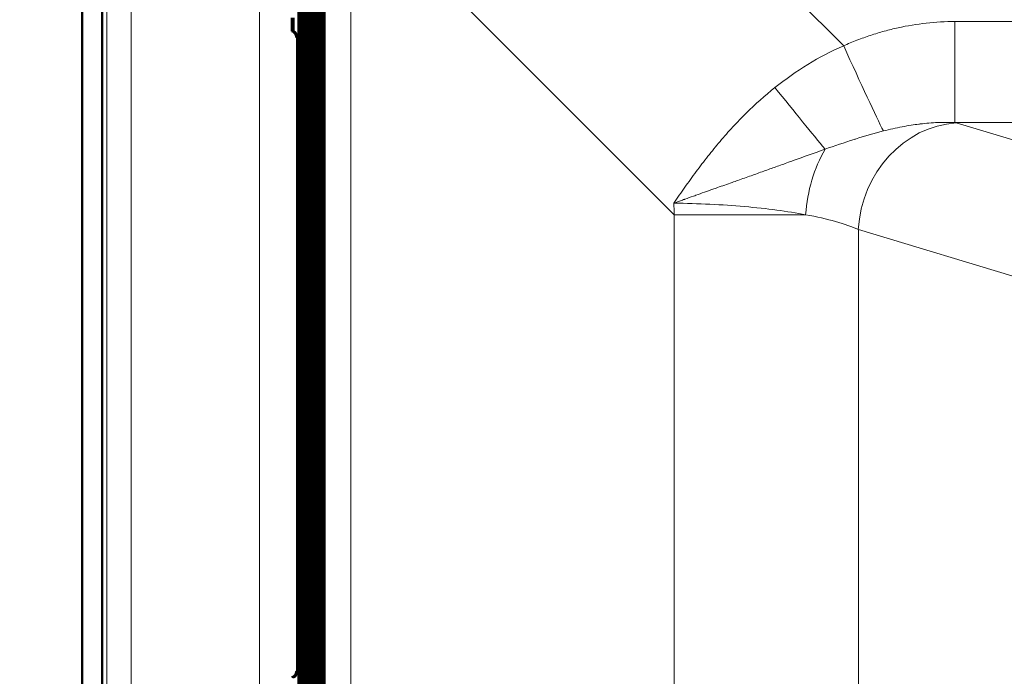
# Model space of a CAD drawing. Units: inches. Extents: x 6 to 206, y 5 to 269.
# Drawn here: x 28 to 37, y 121 to 127 of the extents above; entities that cross this region are included whole.
import ezdxf

# ---------------------------------------------------------------- set-up
doc = ezdxf.new("R2010")
doc.units = ezdxf.units.IN
doc.header["$LTSCALE"] = 25
doc.header["$MEASUREMENT"] = 0
for name, color, linetype, lineweight in [('Dimension (ANSI)', 7, 'Continuous', 18), ('Visible (ANSI)', 7, 'Continuous', 50), ('Visible Narrow (ANSI)', 7, 'Continuous', 5)]:
    doc.layers.add(name, color=color, linetype=linetype, lineweight=lineweight)
doc.styles.add('Note Text (ANSI)', font='times.ttf')
doc.dimstyles.new('Clarion Style 1 w_ in [mm]', dxfattribs={"dimscale": 25, "dimtxt": 0.094, "dimasz": 0.098425, "dimexe": 0.0625, "dimexo": 0.0625, "dimgap": 0.025, "dimtad": 1, "dimdec": 3, "dimrnd": 1e-08, "dimzin": 3, "dimdsep": 46, "dimlunit": 5, "dimtxsty": 'Note Text (ANSI)', "dimcen": 0.09, "dimdle": 0.1, "dimclrd": 256, "dimclre": 256, "dimclrt": 256, "dimadec": 0, "dimazin": 3, "dimtfac": 1.06383, "dimtofl": 0, "dimtmove": 0, "dimatfit": 3, "dimldrblk": 'Filled-1', "dimfxl": 1, "dimfrac": 1, "dimtolj": 1, "dimtzin": 12, "dimlwd": -1, "dimlwe": -1, "dimarcsym": 0})

# ---------------------------------------------------------------- blocks, each defined once
blk = doc.blocks.new('*D9')
at = {"layer": 'Defpoints', "color": 0, "transparency": 16777216}
for p in [(28.5477, 132.4288), (14.7997, 89.4418), (28.2981, 89.4418)]:
    blk.add_point(p, dxfattribs=at)
at = {"layer": 'Dimension (ANSI)', "transparency": 16777216}
for p, q in [((26.9852, 132.4288), (13.2372, 132.4288)), ((14.7997, 129.9682), (14.7997, 91.9024)), ((26.7356, 89.4418), (13.2372, 89.4418))]:
    blk.add_line(p, q, dxfattribs=at)
for points in [[(14.3896, 129.9682), (15.2098, 129.9682), (14.7997, 132.4288)], [(14.3896, 91.9024), (15.2098, 91.9024), (14.7997, 89.4418)]]:
    blk.add_solid(points, dxfattribs=at)
at = {"layer": 'Dimension (ANSI)', "transparency": 16777216, "insert": (11.0758, 104.3937), "char_height": 2.35, "attachment_point": 1, "rotation": 90, "style": 'Note Text (ANSI)'}
blk.add_mtext('\\A1;43 in [1092 mm]', dxfattribs=at)
blk = doc.blocks.new('Filled-1')
at = {"color": 0}
for p, q in [((0, 0), (-1, 0.1471)), ((-1, 0.1471), (-1, -0.1471)), ((-1, 0), (0, 0)), ((-1, -0.1471), (0, 0))]:
    blk.add_line(p, q, dxfattribs=at)
at = {"color": 0, "flags": 128}
blk.add_lwpolyline([(-1, -0.1471), (0, 0), (-1, 0.1471), (-1, -0.1471)], dxfattribs=at)
at = {"color": 0}
blk.add_solid([(-1, -0.1471), (0, 0), (-1, 0.1471), (-1, -0.1471)], dxfattribs=at)
blk = doc.blocks.new('*D10')
at = {"layer": 'Defpoints', "color": 0, "transparency": 16777216}
for p in [(28.5477, 132.4288), (21.4238, 90.4421), (28.5877, 90.4421)]:
    blk.add_point(p, dxfattribs=at)
at = {"layer": 'Dimension (ANSI)', "transparency": 16777216}
for p, q in [((26.9852, 132.4288), (19.8613, 132.4288)), ((21.4238, 129.9682), (21.4238, 92.9028)), ((27.0252, 90.4421), (19.8613, 90.4421))]:
    blk.add_line(p, q, dxfattribs=at)
for points in [[(21.0137, 129.9682), (21.8339, 129.9682), (21.4238, 132.4288)], [(21.0137, 92.9028), (21.8339, 92.9028), (21.4238, 90.4421)]]:
    blk.add_solid(points, dxfattribs=at)
at = {"layer": 'Dimension (ANSI)', "transparency": 16777216, "insert": (17.6999, 104.8939), "char_height": 2.35, "attachment_point": 1, "rotation": 90, "style": 'Note Text (ANSI)'}
blk.add_mtext('\\A1;42 in [1066 mm]', dxfattribs=at)

msp = doc.modelspace()

# ---------------------------------------------------------------- linework, layer by layer
at = {"layer": 'Visible (ANSI)'}
for p, q in [((28.1108, 89.4516), (28.1108, 131.9919)), ((28.2981, 89.4418), (28.2981, 131.9919)), ((30.1238, 124.2502), (30.1238, 128.4158)), ((30.1511, 124.2502), (30.1511, 128.3885)), ((30.1784, 124.2502), (30.1784, 128.3613)), ((30.2056, 124.2502), (30.2056, 128.334)), ((30.2329, 124.2502), (30.2329, 128.3067)), ((30.2602, 124.2502), (30.2602, 128.2794)), ((30.2874, 124.2502), (30.2874, 128.2522)), ((30.3147, 124.2502), (30.3147, 128.2249)), ((30.342, 124.2502), (30.342, 128.1976)), ((30.0582, 127.0671), (30.0582, 127.1921)), ((30.071, 127.0669), (30.071, 127.1923)), ((30.0582, 127.0671), (30.0704, 127.0671)), ((30.1102, 121.1252), (30.1102, 127.0091)), ((30.1374, 127.0091), (30.1374, 121.1252)), ((30.1647, 127.0091), (30.1647, 121.1252)), ((30.192, 127.0091), (30.192, 121.1252)), ((30.2193, 127.0091), (30.2193, 121.1252)), ((30.2465, 127.0091), (30.2465, 121.1252)), ((30.2738, 127.0091), (30.2738, 121.1252)), ((30.3011, 127.0091), (30.3011, 121.1252)), ((30.3283, 127.0091), (30.3283, 121.1252)), ((30.3556, 127.0091), (30.3556, 121.1252)), ((30.1238, 124.0091), (30.1238, 118.1252)), ((30.1511, 124.0091), (30.1511, 118.1252)), ((30.1784, 124.0091), (30.1784, 118.1252)), ((30.2056, 124.0091), (30.2056, 118.1252)), ((30.2329, 124.0091), (30.2329, 118.1252)), ((30.2602, 124.0091), (30.2602, 118.1252)), ((30.2874, 124.0091), (30.2874, 118.1252)), ((30.3147, 124.0091), (30.3147, 118.1252)), ((30.342, 124.0091), (30.342, 118.1252))]:
    msp.add_line(p, q, dxfattribs=at)
for centre, major_axis, start_param, end_param in [((30.0477, 127.0088), (-0.0443, -0.0443), 2.354013, 3.556541), ((30.0749, 127.0088), (-0.0443, -0.0443), 2.354013, 3.031573), ((30.0624, 127.0088), (-0.0443, 0.0443), 3.929172, 4.108743), ((30.1022, 127.0088), (-0.0443, -0.0443), 2.354013, 3.031573), ((30.0896, 127.0088), (-0.0443, 0.0443), 3.929172, 4.108743), ((30.1295, 127.0088), (-0.0443, -0.0443), 2.354013, 3.031573), ((30.1169, 127.0088), (-0.0443, 0.0443), 3.929172, 4.108743), ((30.1568, 127.0088), (-0.0443, -0.0443), 2.354013, 3.031573), ((30.1442, 127.0088), (-0.0443, 0.0443), 3.929172, 4.108743), ((30.184, 127.0088), (-0.0443, -0.0443), 2.354013, 3.031573), ((30.1714, 127.0088), (-0.0443, 0.0443), 3.929172, 4.108743), ((30.2113, 127.0088), (-0.0443, -0.0443), 2.354013, 3.031573), ((30.1987, 127.0088), (-0.0443, 0.0443), 3.929172, 4.108743), ((30.2386, 127.0088), (-0.0443, -0.0443), 2.354013, 3.031573), ((30.226, 127.0088), (-0.0443, 0.0443), 3.929172, 4.108743), ((30.2658, 127.0088), (-0.0443, -0.0443), 2.354013, 3.031573), ((30.2533, 127.0088), (-0.0443, 0.0443), 3.929172, 4.108743), ((30.2931, 127.0088), (-0.0443, -0.0443), 2.354013, 3.031573), ((30.2805, 127.0088), (-0.0443, 0.0443), 3.929172, 4.108743), ((30.0487, 124.2504), (-0.0443, -0.0443), 2.174442, 2.354013), ((30.0613, 124.2504), (-0.0443, 0.0443), 3.251612, 3.929172), ((30.076, 124.2504), (0.0443, 0.0443), 5.316035, 5.495605), ((30.0886, 124.2504), (-0.0443, 0.0443), 3.251612, 3.929172), ((30.1033, 124.2504), (0.0443, 0.0443), 5.316035, 5.495605), ((30.1159, 124.2504), (-0.0443, 0.0443), 3.251612, 3.929172), ((30.1305, 124.2504), (0.0443, 0.0443), 5.316035, 5.495605), ((30.1431, 124.2504), (-0.0443, 0.0443), 3.251612, 3.929172), ((30.1578, 124.2504), (0.0443, 0.0443), 5.316035, 5.495605), ((30.1704, 124.2504), (-0.0443, 0.0443), 3.251612, 3.929172), ((30.1851, 124.2504), (0.0443, 0.0443), 5.316035, 5.495605), ((30.1977, 124.2504), (-0.0443, 0.0443), 3.251612, 3.929172), ((30.2124, 124.2504), (0.0443, 0.0443), 5.316035, 5.495605), ((30.2249, 124.2504), (-0.0443, 0.0443), 3.251612, 3.929172), ((30.2396, 124.2504), (0.0443, 0.0443), 5.316035, 5.495605), ((30.2522, 124.2504), (-0.0443, 0.0443), 3.251612, 3.929172), ((30.2669, 124.2504), (0.0443, 0.0443), 5.316035, 5.495605), ((30.2795, 124.2504), (-0.0443, 0.0443), 3.251612, 3.929172), ((30.2942, 124.2504), (0.0443, 0.0443), 5.316035, 5.495605), ((30.0613, 124.0088), (-0.0443, -0.0443), 2.354013, 3.031573), ((30.0487, 124.0088), (-0.0443, 0.0443), 3.929172, 4.108743), ((30.0886, 124.0088), (-0.0443, -0.0443), 2.354013, 3.031573), ((30.076, 124.0088), (-0.0443, 0.0443), 3.929172, 4.108743), ((30.1159, 124.0088), (-0.0443, -0.0443), 2.354013, 3.031573), ((30.1033, 124.0088), (-0.0443, 0.0443), 3.929172, 4.108743), ((30.1431, 124.0088), (-0.0443, -0.0443), 2.354013, 3.031573), ((30.1305, 124.0088), (-0.0443, 0.0443), 3.929172, 4.108743), ((30.1704, 124.0088), (-0.0443, -0.0443), 2.354013, 3.031573), ((30.1578, 124.0088), (-0.0443, 0.0443), 3.929172, 4.108743), ((30.1977, 124.0088), (-0.0443, -0.0443), 2.354013, 3.031573), ((30.1851, 124.0088), (-0.0443, 0.0443), 3.929172, 4.108743), ((30.2249, 124.0088), (-0.0443, -0.0443), 2.354013, 3.031573), ((30.2124, 124.0088), (-0.0443, 0.0443), 3.929172, 4.108743), ((30.2522, 124.0088), (-0.0443, -0.0443), 2.354013, 3.031573), ((30.2396, 124.0088), (-0.0443, 0.0443), 3.929172, 4.108743), ((30.2795, 124.0088), (-0.0443, -0.0443), 2.354013, 3.031573), ((30.2669, 124.0088), (-0.0443, 0.0443), 3.929172, 4.108743), ((30.2942, 124.0088), (0.0443, -0.0443), 0.78758, 0.96715), ((30.0477, 121.1254), (-0.0443, 0.0443), 2.726644, 3.929172), ((30.0749, 121.1254), (0.0443, -0.0443), 0.11002, 0.78758), ((30.0624, 121.1254), (-0.0443, -0.0443), 2.174442, 2.354013), ((30.1022, 121.1254), (-0.0443, 0.0443), 3.251612, 3.929172), ((30.0896, 121.1254), (0.0443, 0.0443), 5.316035, 5.495605), ((30.1295, 121.1254), (-0.0443, 0.0443), 3.251612, 3.929172), ((30.1169, 121.1254), (0.0443, 0.0443), 5.316035, 5.495605), ((30.1568, 121.1254), (-0.0443, 0.0443), 3.251612, 3.929172), ((30.1442, 121.1254), (0.0443, 0.0443), 5.316035, 5.495605), ((30.184, 121.1254), (-0.0443, 0.0443), 3.251612, 3.929172), ((30.1714, 121.1254), (0.0443, 0.0443), 5.316035, 5.495605), ((30.2113, 121.1254), (-0.0443, 0.0443), 3.251612, 3.929172), ((30.1987, 121.1254), (0.0443, 0.0443), 5.316035, 5.495605), ((30.2386, 121.1254), (-0.0443, 0.0443), 3.251612, 3.929172), ((30.226, 121.1254), (0.0443, 0.0443), 5.316035, 5.495605), ((30.2658, 121.1254), (-0.0443, 0.0443), 3.251612, 3.929172), ((30.2533, 121.1254), (0.0443, 0.0443), 5.316035, 5.495605), ((30.2931, 121.1254), (-0.0443, 0.0443), 3.251612, 3.929172), ((30.2805, 121.1254), (0.0443, 0.0443), 5.316035, 5.495605)]:
    msp.add_ellipse(centre, major_axis=major_axis, ratio=0.995646, start_param=start_param, end_param=end_param, dxfattribs=at)
for points, knots in [([(30.0582, 127.0671), (30.0683, 127.0634), (30.0767, 127.0572), (30.0938, 127.0379), (30.0988, 127.0227), (30.099, 127.0088)], [-0.4468547, -0.4468547, -0.4468547, -0.4468547, -0.2799441, -0.2799441, 0, 0, 0, 0]), ([(30.0582, 121.0671), (30.0592, 121.0675), (30.0602, 121.0679), (30.0689, 121.0717), (30.0753, 121.0764), (30.086, 121.0871), (30.091, 121.0943), (30.0974, 121.1098), (30.0989, 121.118), (30.099, 121.1254)], [1.2881211, 1.2881211, 1.2881211, 1.2881211, 1.3040246, 1.3040246, 1.4286549, 1.4286549, 1.5788906, 1.5788906, 1.7291262, 1.7291262, 1.7291262, 1.7291262])]:
    msp.add_open_spline(points, degree=3, knots=knots, dxfattribs=at)
at = {"layer": 'Visible Narrow (ANSI)'}
for p, q in [((28.3391, 130.2295), (28.3391, 90.8171)), ((28.567, 90.8171), (28.567, 130.2295)), ((35.1776, 126.9321), (32.1829, 129.9267)), ((29.7567, 128.4406), (29.7567, 90.8171)), ((30.1112, 128.4284), (30.1112, 124.2504)), ((30.1238, 124.2504), (30.1238, 128.4158)), ((30.1385, 128.4011), (30.1385, 124.2504)), ((30.1511, 124.2504), (30.1511, 128.3885)), ((30.1658, 128.3738), (30.1658, 124.2504)), ((30.1784, 124.2504), (30.1784, 128.3613)), ((30.193, 128.3466), (30.193, 124.2504)), ((30.2056, 124.2504), (30.2056, 128.334)), ((30.2203, 128.3193), (30.2203, 124.2504)), ((30.2329, 124.2504), (30.2329, 128.3067)), ((30.2476, 128.292), (30.2476, 124.2504)), ((30.2602, 124.2504), (30.2602, 128.2794)), ((30.6128, 128.3567), (33.6057, 125.3638)), ((30.2749, 128.2648), (30.2749, 124.2504)), ((30.2874, 124.2504), (30.2874, 128.2522)), ((30.3021, 128.2375), (30.3021, 124.2504)), ((30.3147, 124.2504), (30.3147, 128.2249)), ((30.3294, 128.2102), (30.3294, 124.2504)), ((30.342, 124.2504), (30.342, 128.1976)), ((30.3567, 128.1829), (30.3567, 124.2504)), ((30.3663, 128.1733), (30.3663, 92.2481)), ((30.6032, 92.2481), (30.6032, 128.1733)), ((81.2423, 127.1571), (36.2102, 127.1571)), ((36.2102, 126.2191), (36.2102, 127.1571)), ((30.1102, 127.0088), (30.099, 127.0088)), ((30.099, 121.1254), (30.099, 127.0088)), ((30.1102, 121.1254), (30.1102, 127.0088)), ((30.1249, 127.0088), (30.1249, 121.1254)), ((30.1374, 127.0088), (30.1249, 127.0088)), ((30.1374, 121.1254), (30.1374, 127.0088)), ((30.1647, 127.0088), (30.1521, 127.0088)), ((30.1521, 127.0088), (30.1521, 121.1254)), ((30.1647, 121.1254), (30.1647, 127.0088)), ((30.192, 127.0088), (30.1794, 127.0088)), ((30.1794, 127.0088), (30.1794, 121.1254)), ((30.192, 121.1254), (30.192, 127.0088)), ((30.2193, 127.0088), (30.2067, 127.0088)), ((30.2067, 127.0088), (30.2067, 121.1254)), ((30.2193, 121.1254), (30.2193, 127.0088)), ((30.2465, 127.0088), (30.2339, 127.0088)), ((30.2339, 127.0088), (30.2339, 121.1254)), ((30.2465, 121.1254), (30.2465, 127.0088)), ((30.2738, 127.0088), (30.2612, 127.0088)), ((30.2612, 127.0088), (30.2612, 121.1254)), ((30.2738, 121.1254), (30.2738, 127.0088)), ((30.3011, 127.0088), (30.2885, 127.0088)), ((30.2885, 127.0088), (30.2885, 121.1254)), ((30.3011, 121.1254), (30.3011, 127.0088)), ((30.3283, 127.0088), (30.3158, 127.0088)), ((30.3158, 127.0088), (30.3158, 121.1254)), ((30.3283, 121.1254), (30.3283, 127.0088)), ((30.3556, 127.0088), (30.343, 127.0088)), ((30.343, 127.0088), (30.343, 121.1254)), ((30.3556, 121.1254), (30.3556, 127.0088)), ((36.2102, 126.2191), (81.2423, 126.2191)), ((42.0621, 124.4554), (36.22, 126.2162)), ((33.6057, 125.3638), (33.6057, 95.2506)), ((33.6057, 125.3638), (34.8249, 125.3638)), ((35.3137, 125.2259), (41.1558, 123.4652)), ((35.3137, 95.3883), (35.3137, 125.2259)), ((30.1112, 124.2504), (30.1238, 124.2504)), ((30.1385, 124.2504), (30.1511, 124.2504)), ((30.1658, 124.2504), (30.1784, 124.2504)), ((30.193, 124.2504), (30.2056, 124.2504)), ((30.2203, 124.2504), (30.2329, 124.2504)), ((30.2476, 124.2504), (30.2602, 124.2504)), ((30.2749, 124.2504), (30.2874, 124.2504)), ((30.3021, 124.2504), (30.3147, 124.2504)), ((30.3294, 124.2504), (30.342, 124.2504)), ((30.3567, 124.2504), (30.3654, 124.2504)), ((30.3556, 124.1296), (30.3659, 124.1296)), ((30.1238, 124.0088), (30.1112, 124.0088)), ((30.1112, 124.0088), (30.1112, 118.1254)), ((30.1238, 118.1254), (30.1238, 124.0088)), ((30.1511, 124.0088), (30.1385, 124.0088)), ((30.1385, 124.0088), (30.1385, 118.1254)), ((30.1511, 118.1254), (30.1511, 124.0088)), ((30.1784, 124.0088), (30.1658, 124.0088)), ((30.1658, 124.0088), (30.1658, 118.1254)), ((30.1784, 118.1254), (30.1784, 124.0088)), ((30.2056, 124.0088), (30.193, 124.0088)), ((30.193, 124.0088), (30.193, 118.1254)), ((30.2056, 118.1254), (30.2056, 124.0088)), ((30.2329, 124.0088), (30.2203, 124.0088)), ((30.2203, 124.0088), (30.2203, 118.1254)), ((30.2329, 118.1254), (30.2329, 124.0088)), ((30.2602, 124.0088), (30.2476, 124.0088)), ((30.2476, 124.0088), (30.2476, 118.1254)), ((30.2602, 118.1254), (30.2602, 124.0088)), ((30.2874, 124.0088), (30.2749, 124.0088)), ((30.2749, 124.0088), (30.2749, 118.1254)), ((30.2874, 118.1254), (30.2874, 124.0088)), ((30.3147, 124.0088), (30.3021, 124.0088)), ((30.3021, 124.0088), (30.3021, 118.1254)), ((30.3147, 118.1254), (30.3147, 124.0088)), ((30.342, 124.0088), (30.3294, 124.0088)), ((30.3294, 124.0088), (30.3294, 118.1254)), ((30.342, 118.1254), (30.342, 124.0088)), ((30.3654, 124.0088), (30.3567, 124.0088)), ((30.3567, 124.0088), (30.3567, 118.1254)), ((30.099, 121.1254), (30.1102, 121.1254)), ((30.1249, 121.1254), (30.1374, 121.1254)), ((30.1521, 121.1254), (30.1647, 121.1254)), ((30.1794, 121.1254), (30.192, 121.1254)), ((30.2067, 121.1254), (30.2193, 121.1254)), ((30.2339, 121.1254), (30.2465, 121.1254)), ((30.2612, 121.1254), (30.2738, 121.1254)), ((30.2885, 121.1254), (30.3011, 121.1254)), ((30.3158, 121.1254), (30.3283, 121.1254)), ((30.343, 121.1254), (30.3556, 121.1254))]:
    msp.add_line(p, q, dxfattribs=at)
for centre, major_axis, ratio, start_param, end_param in [((35.1776, 126.9844), (0.4094, -0.9123), 0.021452, 4.760156, 5.88178), ((34.5229, 126.5792), (0.6269, -0.7791), 0.00878, 4.750593, 5.600065), ((36.22, 125.2259), (0.2886, 0.9575), 0.899044, 0.323461, 1.835406), ((33.5011, 126.038), (-3, 0), 0.140541, 3.577925, 3.585595), ((35.4868, 125.3638), (-0.1232, -0.9924), 0.65906, 4.137495, 4.793997), ((18.1844, 142.3552), (7.5253, -46.9382), 0.288344, 1.154608, 1.157045), ((33.5011, 125.0477), (2, 0), 0.210811, 0.436332, 0.847439), ((30.3029, 124.2504), (0, -0.0625), 0.99999, 1.003765, 1.570796), ((30.3029, 124.0088), (0.0336, -0.0527), 0.999996, 1.003765, 1.570796)]:
    msp.add_ellipse(centre, major_axis=major_axis, ratio=ratio, start_param=start_param, end_param=end_param, dxfattribs=at)
for points, knots in [([(36.2102, 127.1571), (36.1207, 127.1571), (36.0321, 127.1521), (35.9443, 127.1424), (35.8565, 127.1328), (35.7695, 127.1184), (35.6834, 127.0995), (35.6403, 127.0901), (35.5974, 127.0795), (35.5547, 127.0678), (35.512, 127.056), (35.4695, 127.0432), (35.4272, 127.0292), (35.3849, 127.0152), (35.3428, 127), (35.3012, 126.9838), (35.2596, 126.9676), (35.2184, 126.9504), (35.1776, 126.9321)], [0, 0, 0, 0, 0.25, 0.25, 0.25, 0.5, 0.5, 0.5, 0.624998, 0.624998, 0.624998, 0.75, 0.75, 0.75, 0.875, 0.875, 0.875, 1, 1, 1, 1]), ([(35.1776, 126.9321), (35.0625, 126.8819), (34.9521, 126.824), (34.846, 126.7591), (34.7399, 126.6942), (34.638, 126.6223), (34.54, 126.544)], [0, 0, 0, 0, 0.5, 0.5, 0.5, 1, 1, 1, 1]), ([(34.54, 126.544), (34.4466, 126.4694), (34.358, 126.3899), (34.2733, 126.3064), (34.231, 126.2646), (34.1897, 126.2219), (34.1493, 126.1781), (34.1088, 126.1344), (34.0693, 126.0896), (34.0306, 126.0441), (33.9919, 125.9987), (33.9542, 125.9525), (33.9173, 125.9058), (33.8802, 125.8589), (33.844, 125.8114), (33.8084, 125.7633), (33.7729, 125.7154), (33.7381, 125.6669), (33.7037, 125.6181), (33.6866, 125.5937), (33.6696, 125.5691), (33.6526, 125.5446), (33.6442, 125.5323), (33.6358, 125.5199), (33.6274, 125.5076), (33.619, 125.4953), (33.6106, 125.4829), (33.6022, 125.4706)], [0, 0, 0, 0, 0.249987, 0.249987, 0.249987, 0.374961, 0.374961, 0.374961, 0.5, 0.5, 0.5, 0.624861, 0.624861, 0.624861, 0.75, 0.75, 0.75, 0.875, 0.875, 0.875, 0.9375, 0.9375, 0.9375, 0.96875, 0.96875, 0.96875, 1, 1, 1, 1]), ([(35.5469, 126.1411), (35.5758, 126.1485), (35.6049, 126.1554), (35.6342, 126.162), (35.6628, 126.1684), (35.6915, 126.1743), (35.7203, 126.1798), (35.7484, 126.1852), (35.7766, 126.1901), (35.8048, 126.1945), (35.8279, 126.1982), (35.8511, 126.2014), (35.8744, 126.2044), (35.8789, 126.2049), (35.8834, 126.2055), (35.8878, 126.206), (35.9417, 126.2125), (35.996, 126.217), (36.0505, 126.2193), (36.1034, 126.2215), (36.1566, 126.2216), (36.2102, 126.2191)], [0, 0, 0, 0, 0.134711, 0.134711, 0.134711, 0.266258, 0.266258, 0.266258, 0.394743, 0.394743, 0.394743, 0.5, 0.5, 0.5, 0.520275, 0.520275, 0.520275, 0.763903, 0.763903, 0.763903, 1, 1, 1, 1]), ([(35.0048, 125.9715), (35.0942, 126.0029), (35.1835, 126.0334), (35.2736, 126.0621), (35.2777, 126.0634), (35.2818, 126.0647), (35.2859, 126.066), (35.3719, 126.0933), (35.4587, 126.1188), (35.5469, 126.1411)], [0, 0, 0, 0, 0.5, 0.5, 0.5, 0.522753, 0.522753, 0.522753, 1, 1, 1, 1]), ([(35.0048, 125.9715), (34.9064, 125.937), (34.8079, 125.9015), (34.7086, 125.8657), (34.6942, 125.8605), (34.6798, 125.8553), (34.6654, 125.8501), (34.6264, 125.8361), (34.5872, 125.822), (34.5479, 125.8078), (34.5298, 125.8013), (34.5116, 125.7948), (34.4934, 125.7882), (34.4549, 125.7744), (34.4161, 125.7605), (34.3772, 125.7467), (34.3579, 125.7397), (34.3385, 125.7328), (34.3191, 125.7259), (34.2784, 125.7114), (34.2375, 125.6969), (34.1964, 125.6823), (34.1785, 125.6759), (34.1606, 125.6696), (34.1426, 125.6632), (34.0973, 125.6472), (34.0517, 125.631), (34.006, 125.6149), (33.992, 125.6099), (33.9779, 125.6049), (33.9638, 125.5999), (33.9118, 125.5815), (33.8596, 125.5629), (33.8072, 125.5443), (33.7993, 125.5414), (33.7914, 125.5386), (33.7835, 125.5358), (33.7575, 125.5265), (33.7314, 125.5172), (33.7053, 125.5078), (33.7012, 125.5063), (33.6971, 125.5048), (33.6929, 125.5033), (33.6799, 125.4987), (33.6669, 125.494), (33.6539, 125.4893), (33.6367, 125.4831), (33.6194, 125.4768), (33.6022, 125.4706)], [0, 0, 0, 0, 0.218356, 0.218356, 0.218356, 0.25, 0.25, 0.25, 0.335566, 0.335566, 0.335566, 0.375, 0.375, 0.375, 0.458487, 0.458487, 0.458487, 0.5, 0.5, 0.5, 0.587002, 0.587002, 0.587002, 0.625, 0.625, 0.625, 0.720608, 0.720608, 0.720608, 0.75, 0.75, 0.75, 0.858594, 0.858594, 0.858594, 0.875, 0.875, 0.875, 0.928949, 0.928949, 0.928949, 0.9375, 0.9375, 0.9375, 0.964409, 0.964409, 0.964409, 1, 1, 1, 1]), ([(33.6022, 125.4706), (33.7158, 125.4693), (33.8271, 125.4659), (33.9363, 125.4607), (34.0455, 125.4554), (34.1526, 125.4482), (34.2574, 125.439), (34.3623, 125.4298), (34.4619, 125.4189), (34.5564, 125.4063), (34.651, 125.3938), (34.7405, 125.3796), (34.8249, 125.3638)], [0, 0, 0, 0, 0.25, 0.25, 0.25, 0.5, 0.5, 0.5, 0.75, 0.75, 0.75, 1, 1, 1, 1]), ([(30.3654, 124.2504), (30.3654, 124.2504), (30.3655, 124.2496), (30.3655, 124.2481), (30.3655, 124.2465), (30.3656, 124.2443), (30.3656, 124.2412), (30.3656, 124.2397), (30.3656, 124.238), (30.3656, 124.2361), (30.3657, 124.2343), (30.3657, 124.2322), (30.3657, 124.23), (30.3657, 124.2279), (30.3657, 124.2255), (30.3657, 124.223), (30.3657, 124.2205), (30.3658, 124.2179), (30.3658, 124.215), (30.3658, 124.2122), (30.3658, 124.2093), (30.3658, 124.2062), (30.3658, 124.2032), (30.3658, 124.2), (30.3658, 124.1968), (30.3658, 124.1935), (30.3659, 124.1901), (30.3659, 124.1866), (30.3659, 124.1831), (30.3659, 124.1795), (30.3659, 124.1759), (30.3659, 124.1686), (30.3659, 124.161), (30.3659, 124.1533), (30.3659, 124.1456), (30.3659, 124.1376), (30.3659, 124.1296)], [0, 0, 0, 0, 0.125, 0.125, 0.125, 0.25, 0.25, 0.25, 0.312357, 0.312357, 0.312357, 0.375, 0.375, 0.375, 0.437505, 0.437505, 0.437505, 0.5, 0.5, 0.5, 0.562483, 0.562483, 0.562483, 0.625, 0.625, 0.625, 0.687632, 0.687632, 0.687632, 0.75, 0.75, 0.75, 0.875, 0.875, 0.875, 1, 1, 1, 1]), ([(30.3659, 124.1296), (30.3659, 124.1216), (30.3659, 124.1137), (30.3659, 124.1059), (30.3659, 124.0982), (30.3659, 124.0907), (30.3659, 124.0834), (30.3659, 124.0797), (30.3659, 124.0761), (30.3659, 124.0726), (30.3659, 124.0691), (30.3658, 124.0657), (30.3658, 124.0625), (30.3658, 124.0592), (30.3658, 124.0561), (30.3658, 124.053), (30.3658, 124.05), (30.3658, 124.047), (30.3658, 124.0442), (30.3658, 124.0414), (30.3657, 124.0387), (30.3657, 124.0362), (30.3657, 124.0337), (30.3657, 124.0314), (30.3657, 124.0292), (30.3657, 124.027), (30.3657, 124.025), (30.3656, 124.0231), (30.3656, 124.0212), (30.3656, 124.0195), (30.3656, 124.018), (30.3656, 124.015), (30.3655, 124.0127), (30.3655, 124.0112), (30.3655, 124.0096), (30.3654, 124.0088), (30.3654, 124.0088)], [0, 0, 0, 0, 0.125, 0.125, 0.125, 0.25, 0.25, 0.25, 0.312368, 0.312368, 0.312368, 0.375, 0.375, 0.375, 0.437517, 0.437517, 0.437517, 0.5, 0.5, 0.5, 0.562495, 0.562495, 0.562495, 0.625, 0.625, 0.625, 0.687643, 0.687643, 0.687643, 0.75, 0.75, 0.75, 0.875, 0.875, 0.875, 1, 1, 1, 1])]:
    msp.add_open_spline(points, degree=3, knots=knots, dxfattribs=at)

# ---------------------------------------------------------------- dimensions: what is measured, and where the dimension line sits
at = {"layer": 'Dimension (ANSI)'}
for base, p2, text, picture, middle in [((14.7997, 89.4418), (28.2981, 89.4418), '<> in [1092 mm]', '*D9', (14.7997, 115.9353)), ((21.4238, 90.4421), (28.5877, 90.4421), '<> in [1066 mm]', '*D10', (21.4238, 116.4355))]:
    dim = msp.add_linear_dim(base=base, p1=(28.5477, 132.4288), p2=p2, angle=90, text=text, dimstyle='Clarion Style 1 w_ in [mm]', override={"dimgap": 0.025, "dimdec": 3, "dimpost": '', "dimtol": 0, "dimlim": 0, "dimtp": 0, "dimtm": 0, "dimtdec": 2, "dimatfit": 1}, dxfattribs=at)
    dim.commit()
    dim.dimension.update_dxf_attribs({"geometry": picture, "text_midpoint": middle, "dimtype": 160})

doc.saveas('drawing.dxf')
